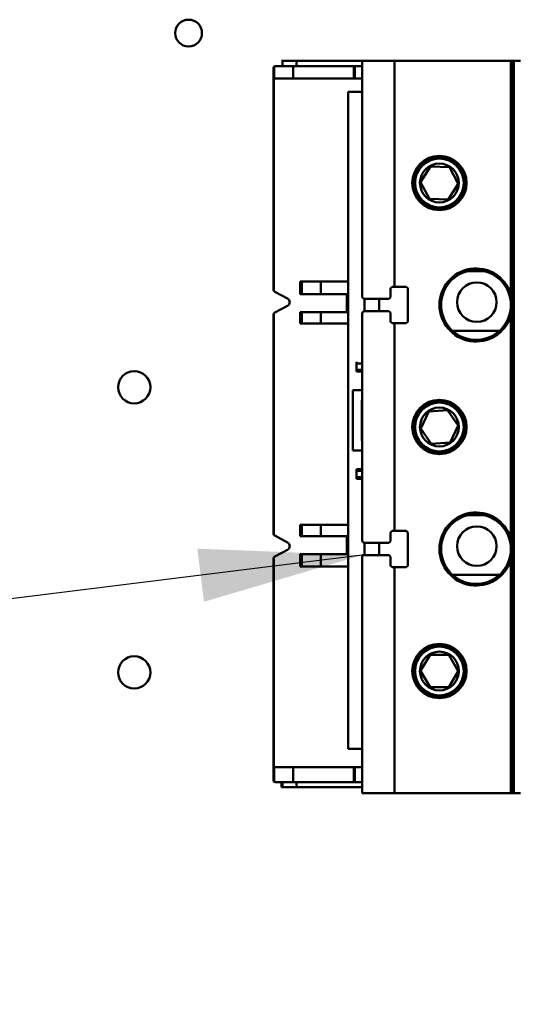
# Model space of a CAD drawing. Units: inches. Extents: x 2.2 to 96.8, y 1.1 to 75.4.
# Drawn here: x 52.3 to 53.7, y 46.7 to 49.4 of the extents above; entities that cross this region are included whole.
import ezdxf

# ---------------------------------------------------------------- set-up
doc = ezdxf.new("R2010")
doc.units = ezdxf.units.IN
doc.header["$LTSCALE"] = 4.5
doc.header["$MEASUREMENT"] = 0
doc.layers.add('Symbol (ANSI)', color=7, linetype='Continuous', lineweight=25)
doc.layers.add('Visible (ANSI)', color=7, linetype='Continuous', lineweight=50)
doc.styles.add('Note Text (ANSI)', font='tahoma.ttf')
doc.dimstyles.new('Default (ANSI)$7', dxfattribs={"dimscale": 4.5, "dimtxt": 0.12, "dimasz": 0.098425, "dimexe": 0.125, "dimexo": 0.0625, "dimgap": 0.031496, "dimtad": 0, "dimtih": 1, "dimtoh": 1, "dimrnd": 1e-08, "dimzin": 0, "dimdsep": 46, "dimtxsty": 'Note Text (ANSI)', "dimcen": 0.09, "dimdle": 0.393701, "dimclrd": 256, "dimclre": 256, "dimclrt": 256, "dimadec": 0, "dimazin": 1, "dimtfac": 1, "dimtofl": 0, "dimtmove": 0, "dimatfit": 3, "dimfxl": 1, "dimtolj": 1, "dimtzin": 4, "dimlwd": -1, "dimlwe": -1, "dimarcsym": 0})

msp = doc.modelspace()

# ---------------------------------------------------------------- linework, layer by layer
at = {"layer": 'Visible (ANSI)'}
for p, q in [((53.0211, 49.2602), (53.0233, 49.2602)), ((53.0614, 49.2602), (53.0233, 49.2602)), ((53.0233, 49.2602), (53.0614, 49.2602)), ((53.0233, 49.2602), (53.0233, 49.2458)), ((53.0614, 49.2602), (53.24, 49.2602)), ((53.0614, 49.2602), (53.0614, 49.2458)), ((53.24, 49.2602), (53.0614, 49.2602)), ((53.0614, 49.2458), (53.0614, 49.2602)), ((53.24, 49.2602), (53.2403, 49.2602)), ((53.24, 49.2458), (53.24, 49.2602)), ((53.2403, 49.2602), (53.3289, 49.2602)), ((53.2403, 49.2602), (53.2403, 48.6168)), ((53.3289, 49.2602), (53.2403, 49.2602)), ((53.3289, 48.6456), (53.3289, 49.2602)), ((53.6447, 49.2602), (53.3289, 49.2602)), ((53.3289, 49.2602), (53.3289, 48.6456)), ((53.3289, 49.2602), (53.6447, 49.2602)), ((53.6447, 48.6272), (53.6447, 49.2602)), ((53.6447, 49.2602), (53.6447, 48.6272)), ((53.6491, 49.2602), (53.6447, 49.2602)), ((53.6447, 49.2602), (53.6491, 49.2602)), ((53.6491, 49.2602), (53.6535, 49.2602)), ((53.6491, 49.2602), (53.6491, 48.6073)), ((53.6535, 49.2602), (53.6491, 49.2602)), ((53.6535, 47.2671), (53.6535, 49.2602)), ((53.6712, 49.2602), (53.6535, 49.2602)), ((53.6535, 49.2602), (53.6535, 47.2671)), ((53.6535, 49.2602), (53.6712, 49.2602)), ((52.9989, 49.2413), (52.9989, 48.6378)), ((53.0011, 49.2123), (53.0011, 49.2452)), ((53.0011, 49.2452), (53.0011, 49.2123)), ((53.0522, 49.2458), (53.0033, 49.2458)), ((53.0033, 49.2458), (53.0522, 49.2458)), ((53.0522, 49.2458), (53.0522, 49.2123)), ((53.2178, 49.2458), (53.0522, 49.2458)), ((53.0522, 49.2458), (53.2178, 49.2458)), ((53.0522, 49.2123), (53.0522, 49.2458)), ((53.2178, 49.2123), (53.2178, 49.2458)), ((53.2178, 49.2458), (53.2204, 49.2458)), ((53.2403, 49.2458), (53.2204, 49.2458)), ((53.2204, 49.2458), (53.2204, 49.2123)), ((53.2204, 49.2458), (53.2403, 49.2458)), ((52.9998, 48.6345), (52.9998, 49.2123)), ((52.9998, 49.2123), (53.0011, 49.2123)), ((52.9998, 49.2123), (52.9998, 48.6345)), ((53.0011, 49.2123), (52.9998, 49.2123)), ((53.0522, 49.2123), (53.0011, 49.2123)), ((53.0011, 49.2123), (53.0522, 49.2123)), ((53.0522, 49.2123), (53.2178, 49.2123)), ((53.2178, 49.2123), (53.0522, 49.2123)), ((53.2204, 49.2123), (53.2178, 49.2123)), ((53.2204, 49.2123), (53.2403, 49.2123)), ((53.2403, 49.2123), (53.2204, 49.2123)), ((53.2026, 49.1761), (53.2026, 47.3874)), ((53.2403, 49.1761), (53.2026, 49.1761)), ((53.2026, 47.3874), (53.2026, 49.1761)), ((53.3996, 48.9298), (53.4267, 48.9732)), ((53.4267, 48.9732), (53.3996, 48.9298)), ((53.4267, 48.9732), (53.4778, 48.9713)), ((53.4778, 48.9713), (53.4267, 48.9732)), ((53.4778, 48.9713), (53.5018, 48.9261)), ((53.5018, 48.9261), (53.4778, 48.9713)), ((53.4235, 48.8846), (53.3996, 48.9298)), ((53.3996, 48.9298), (53.4235, 48.8846)), ((53.5018, 48.9261), (53.4746, 48.8828)), ((53.4746, 48.8828), (53.5018, 48.9261)), ((53.4746, 48.8828), (53.4235, 48.8846)), ((53.4235, 48.8846), (53.4746, 48.8828)), ((53.5726, 48.6881), (53.528, 48.6881)), ((53.072, 48.625), (53.072, 48.6594)), ((53.072, 48.6594), (53.0764, 48.6594)), ((53.0764, 48.6594), (53.1275, 48.6594)), ((53.0764, 48.6594), (53.0764, 48.625)), ((53.1275, 48.6594), (53.0764, 48.6594)), ((53.1275, 48.625), (53.1275, 48.6594)), ((53.2026, 48.6594), (53.1275, 48.6594)), ((53.1275, 48.6594), (53.1275, 48.625)), ((53.1275, 48.6594), (53.2026, 48.6594)), ((53.0373, 48.6133), (53.0024, 48.6319)), ((53.0024, 48.6319), (53.0373, 48.6133)), ((53.3178, 48.6168), (53.3178, 48.6412)), ((53.3289, 48.6456), (53.3222, 48.6456)), ((53.3222, 48.6456), (53.3289, 48.6456)), ((53.3289, 48.6456), (53.3599, 48.6456)), ((53.3599, 48.6456), (53.3289, 48.6456)), ((53.3599, 48.6456), (53.3643, 48.6412)), ((53.3643, 48.6412), (53.3643, 48.5504)), ((53.0764, 48.625), (53.072, 48.625)), ((53.0764, 48.625), (53.1275, 48.625)), ((53.1275, 48.625), (53.0764, 48.625)), ((53.2026, 48.625), (53.1275, 48.625)), ((53.1275, 48.625), (53.2026, 48.625)), ((53.1984, 48.5765), (53.1984, 48.625)), ((53.2403, 48.6168), (53.2447, 48.6124)), ((53.2447, 48.6124), (53.2403, 48.6168)), ((53.3134, 48.6124), (53.2447, 48.6124)), ((53.2447, 48.6124), (53.3134, 48.6124)), ((53.2469, 48.6124), (53.2469, 48.5792)), ((53.2868, 48.6124), (53.2868, 48.5792)), ((53.0024, 48.575), (53.0374, 48.5938)), ((53.0374, 48.5938), (53.0024, 48.575)), ((53.072, 48.5765), (53.0764, 48.5765)), ((53.072, 48.5456), (53.072, 48.5765)), ((53.1275, 48.5765), (53.0764, 48.5765)), ((53.0764, 48.5765), (53.0764, 48.5456)), ((53.0764, 48.5765), (53.1275, 48.5765)), ((53.1275, 48.5765), (53.2026, 48.5765)), ((53.1275, 48.5456), (53.1275, 48.5765)), ((53.2026, 48.5765), (53.1275, 48.5765)), ((53.1275, 48.5765), (53.1275, 48.5456)), ((53.2447, 48.5792), (53.2403, 48.5748)), ((53.2447, 48.5792), (53.3134, 48.5792)), ((53.3134, 48.5792), (53.2447, 48.5792)), ((53.6491, 48.5843), (53.6491, 47.9429)), ((52.9989, 48.5691), (52.9989, 47.9736)), ((52.9998, 47.9703), (52.9998, 48.5724)), ((52.9998, 48.5724), (52.9998, 47.9703)), ((53.2403, 48.5748), (53.2403, 47.9525)), ((53.3178, 48.5504), (53.3178, 48.5748)), ((53.3222, 48.546), (53.3178, 48.5504)), ((53.3643, 48.5504), (53.3599, 48.546)), ((53.6447, 47.9628), (53.6447, 48.5644)), ((53.6447, 48.5644), (53.6447, 47.9628)), ((53.0764, 48.5456), (53.072, 48.5456)), ((53.1275, 48.5456), (53.0764, 48.5456)), ((53.0764, 48.5456), (53.1275, 48.5456)), ((53.1275, 48.5456), (53.2026, 48.5456)), ((53.2026, 48.5456), (53.1275, 48.5456)), ((53.3222, 48.546), (53.3289, 48.546)), ((53.3289, 47.9813), (53.3289, 48.546)), ((53.3599, 48.546), (53.3289, 48.546)), ((53.3289, 48.546), (53.3289, 47.9813)), ((53.4861, 48.5258), (53.6146, 48.5258)), ((53.6146, 48.5258), (53.4861, 48.5258)), ((53.2248, 48.4408), (53.2248, 48.4363)), ((53.2403, 48.4363), (53.2248, 48.4363)), ((53.2248, 48.4363), (53.2248, 48.4191)), ((53.2248, 48.4191), (53.2248, 48.4363)), ((53.2403, 48.4191), (53.2248, 48.4191)), ((53.2248, 48.4146), (53.2248, 48.4191)), ((53.2248, 48.4191), (53.2403, 48.4191)), ((53.2248, 48.4191), (53.2248, 48.4146)), ((53.2248, 48.4146), (53.2403, 48.4146)), ((53.2403, 48.3637), (53.2153, 48.3637)), ((53.2153, 48.3637), (53.2153, 48.1998)), ((53.2153, 48.1998), (53.2153, 48.3637)), ((53.2394, 48.2264), (53.2394, 48.3371)), ((53.2394, 48.3371), (53.2403, 48.3371)), ((53.4217, 48.3058), (53.4727, 48.3098)), ((53.4727, 48.3098), (53.4217, 48.3058)), ((53.4727, 48.3098), (53.5017, 48.2676)), ((53.5017, 48.2676), (53.4727, 48.3098)), ((53.3997, 48.2596), (53.4217, 48.3058)), ((53.4217, 48.3058), (53.3997, 48.2596)), ((53.4287, 48.2175), (53.3997, 48.2596)), ((53.3997, 48.2596), (53.4287, 48.2175)), ((53.5017, 48.2676), (53.4796, 48.2215)), ((53.4796, 48.2215), (53.5017, 48.2676)), ((53.2403, 48.2264), (53.2394, 48.2264)), ((53.4796, 48.2215), (53.4287, 48.2175)), ((53.4287, 48.2175), (53.4796, 48.2215)), ((53.2153, 48.1998), (53.2403, 48.1998)), ((53.2403, 48.1998), (53.2153, 48.1998)), ((53.2403, 48.1489), (53.2248, 48.1489)), ((53.2248, 48.1445), (53.2248, 48.1489)), ((53.2248, 48.1489), (53.2248, 48.1445)), ((53.2403, 48.1445), (53.2248, 48.1445)), ((53.2248, 48.1445), (53.2248, 48.1272)), ((53.2248, 48.1445), (53.2403, 48.1445)), ((53.2248, 48.1272), (53.2248, 48.1445)), ((53.2403, 48.1272), (53.2248, 48.1272)), ((53.2248, 48.1228), (53.2248, 48.1272)), ((53.2248, 48.1272), (53.2403, 48.1272)), ((53.2248, 48.1272), (53.2248, 48.1228)), ((53.2248, 48.1228), (53.2403, 48.1228)), ((53.5726, 48.0238), (53.528, 48.0238)), ((53.072, 47.9662), (53.072, 47.9971)), ((53.072, 47.9971), (53.0764, 47.9971)), ((53.0764, 47.9971), (53.1275, 47.9971)), ((53.0764, 47.9971), (53.0764, 47.9662)), ((53.1275, 47.9971), (53.0764, 47.9971)), ((53.1275, 47.9662), (53.1275, 47.9971)), ((53.2026, 47.9971), (53.1275, 47.9971)), ((53.1275, 47.9971), (53.1275, 47.9662)), ((53.1275, 47.9971), (53.2026, 47.9971)), ((53.0374, 47.9489), (53.0024, 47.9678)), ((53.0024, 47.9678), (53.0374, 47.9489)), ((53.0764, 47.9662), (53.072, 47.9662)), ((53.0764, 47.9662), (53.1275, 47.9662)), ((53.1275, 47.9662), (53.0764, 47.9662)), ((53.2026, 47.9662), (53.1275, 47.9662)), ((53.1275, 47.9662), (53.2026, 47.9662)), ((53.1984, 47.9177), (53.1984, 47.9662)), ((53.3178, 47.9525), (53.3178, 47.9768)), ((53.3289, 47.9813), (53.3222, 47.9813)), ((53.3289, 47.9813), (53.3599, 47.9813)), ((53.3599, 47.9813), (53.3643, 47.9768)), ((53.3643, 47.9768), (53.3643, 47.886)), ((53.2403, 47.9525), (53.2447, 47.948)), ((53.3134, 47.948), (53.2447, 47.948)), ((53.2469, 47.948), (53.2469, 47.9147)), ((53.2868, 47.948), (53.2868, 47.9147)), ((53.3134, 47.948), (53.3178, 47.9525)), ((52.9998, 47.3373), (52.9998, 47.9082)), ((52.9998, 47.9082), (52.9998, 47.3373)), ((53.0024, 47.9108), (53.0373, 47.9294)), ((53.0373, 47.9294), (53.0024, 47.9108)), ((53.072, 47.9177), (53.0764, 47.9177)), ((53.072, 47.8834), (53.072, 47.9177)), ((53.1275, 47.9177), (53.0764, 47.9177)), ((53.0764, 47.8834), (53.0764, 47.9177)), ((53.0764, 47.9177), (53.0764, 47.8834)), ((53.0764, 47.9177), (53.1275, 47.9177)), ((53.1275, 47.9177), (53.2026, 47.9177)), ((53.1275, 47.8834), (53.1275, 47.9177)), ((53.2026, 47.9177), (53.1275, 47.9177)), ((53.1275, 47.9177), (53.1275, 47.8834)), ((53.2403, 47.9147), (53.3135, 47.9147)), ((53.2403, 47.9147), (53.2403, 47.2671)), ((53.3135, 47.9147), (53.2403, 47.9147)), ((53.3178, 47.886), (53.3178, 47.9104)), ((53.6491, 47.92), (53.6491, 47.2671)), ((52.9989, 47.905), (52.9989, 47.3014)), ((53.0764, 47.8834), (53.072, 47.8834)), ((53.1275, 47.8834), (53.0764, 47.8834)), ((53.0764, 47.8834), (53.1275, 47.8834)), ((53.1275, 47.8834), (53.2026, 47.8834)), ((53.2026, 47.8834), (53.1275, 47.8834)), ((53.3222, 47.8816), (53.3289, 47.8816)), ((53.3289, 47.8816), (53.3222, 47.8816)), ((53.3289, 47.2671), (53.3289, 47.8816)), ((53.3599, 47.8816), (53.3289, 47.8816)), ((53.3289, 47.8816), (53.3289, 47.2671)), ((53.3289, 47.8816), (53.3599, 47.8816)), ((53.3643, 47.886), (53.3599, 47.8816)), ((53.6447, 47.2671), (53.6447, 47.9)), ((53.6447, 47.9), (53.6447, 47.2671)), ((53.4861, 47.8614), (53.6146, 47.8614)), ((53.6146, 47.8614), (53.4861, 47.8614)), ((53.3995, 47.5993), (53.4251, 47.6435)), ((53.4251, 47.6435), (53.3995, 47.5993)), ((53.4251, 47.6435), (53.4763, 47.6435)), ((53.4763, 47.6435), (53.4251, 47.6435)), ((53.4763, 47.6435), (53.5018, 47.5992)), ((53.5018, 47.5992), (53.4763, 47.6435)), ((53.4251, 47.555), (53.3995, 47.5993)), ((53.3995, 47.5993), (53.4251, 47.555)), ((53.5018, 47.5992), (53.4762, 47.5549)), ((53.4762, 47.5549), (53.5018, 47.5992)), ((53.4762, 47.5549), (53.4251, 47.555)), ((53.4251, 47.555), (53.4762, 47.5549)), ((53.2026, 47.3874), (53.2403, 47.3874)), ((53.2403, 47.3874), (53.2026, 47.3874)), ((53.0011, 47.3373), (52.9998, 47.3373)), ((52.9998, 47.3373), (53.0011, 47.3373)), ((53.0011, 47.2975), (53.0011, 47.3373)), ((53.0011, 47.3373), (53.0522, 47.3373)), ((53.0011, 47.3373), (53.0011, 47.2975)), ((53.0522, 47.3373), (53.0011, 47.3373)), ((53.2178, 47.3373), (53.0522, 47.3373)), ((53.0522, 47.3373), (53.0522, 47.297)), ((53.0522, 47.297), (53.0522, 47.3373)), ((53.0522, 47.3373), (53.2178, 47.3373)), ((53.2178, 47.297), (53.2178, 47.3373)), ((53.2204, 47.3373), (53.2178, 47.3373)), ((53.2178, 47.3373), (53.2178, 47.297)), ((53.2178, 47.3373), (53.2204, 47.3373)), ((53.2403, 47.3373), (53.2204, 47.3373)), ((53.2204, 47.3373), (53.2204, 47.297)), ((53.2204, 47.297), (53.2204, 47.3373)), ((53.2204, 47.3373), (53.2403, 47.3373)), ((53.0522, 47.297), (53.0033, 47.297)), ((53.0033, 47.297), (53.0522, 47.297)), ((53.0211, 47.297), (53.0211, 47.2826)), ((53.0233, 47.297), (53.0233, 47.2826)), ((53.0233, 47.2826), (53.0233, 47.297)), ((53.0522, 47.297), (53.2178, 47.297)), ((53.2178, 47.297), (53.0522, 47.297)), ((53.0614, 47.297), (53.0614, 47.2826)), ((53.0614, 47.2826), (53.0614, 47.297)), ((53.2178, 47.297), (53.2204, 47.297)), ((53.2204, 47.297), (53.2178, 47.297)), ((53.2204, 47.297), (53.2403, 47.297)), ((53.2403, 47.297), (53.2204, 47.297)), ((53.24, 47.2826), (53.24, 47.297)), ((53.0233, 47.2826), (53.0211, 47.2826)), ((53.0211, 47.2826), (53.0233, 47.2826)), ((53.0233, 47.2826), (53.0614, 47.2826)), ((53.0614, 47.2826), (53.0233, 47.2826)), ((53.24, 47.2826), (53.0614, 47.2826)), ((53.0614, 47.2826), (53.24, 47.2826)), ((53.2403, 47.2826), (53.24, 47.2826)), ((53.3289, 47.2671), (53.2403, 47.2671)), ((53.2403, 47.2671), (53.3289, 47.2671)), ((53.3289, 47.2671), (53.6447, 47.2671)), ((53.6447, 47.2671), (53.3289, 47.2671)), ((53.6447, 47.2671), (53.6491, 47.2671)), ((53.6491, 47.2671), (53.6447, 47.2671)), ((53.6535, 47.2671), (53.6491, 47.2671)), ((53.6491, 47.2671), (53.6535, 47.2671)), ((53.6535, 47.2671), (53.6712, 47.2671)), ((53.6712, 47.2671), (53.6535, 47.2671))]:
    msp.add_line(p, q, dxfattribs=at)
for centre, radius in [((52.7678, 49.336), 0.0366), ((53.4507, 48.928), 0.074), ((53.4507, 48.928), 0.074), ((53.4507, 48.928), 0.0695), ((53.4507, 48.928), 0.0664), ((53.4507, 48.928), 0.0664), ((53.4507, 48.928), 0.0529), ((53.4507, 48.928), 0.0529), ((53.5503, 48.5958), 0.095), ((53.5525, 48.6035), 0.0538), ((52.6199, 48.3718), 0.0439), ((53.4507, 48.2636), 0.074), ((53.4507, 48.2636), 0.074), ((53.4507, 48.2636), 0.0695), ((53.4507, 48.2636), 0.0664), ((53.4507, 48.2636), 0.0529), ((53.4507, 48.2636), 0.0529), ((53.5503, 47.9314), 0.095), ((53.5525, 47.9392), 0.0538), ((53.4507, 47.5992), 0.074), ((53.4507, 47.5992), 0.074), ((53.4507, 47.5992), 0.0695), ((53.4507, 47.5992), 0.0664), ((52.6199, 47.5955), 0.0439), ((53.4507, 47.5992), 0.0529), ((53.4507, 47.5992), 0.0529)]:
    msp.add_circle(centre, radius, dxfattribs=at)
for centre, radius, start, end in [((53.5503, 48.5958), 0.0994, 18.4183, 341.5817), ((53.5503, 48.5958), 0.0994, 18.4183, 341.5817), ((53.0055, 48.6378), 0.00664, 209.4231, 241.9747), ((53.0321, 48.6035), 0.0111, 298.3076, 61.9747), ((53.0321, 48.6035), 0.0111, 298.3076, 61.9747), ((53.5503, 48.5958), 0.0994, 9.2153, 12.3078), ((53.5503, 48.5958), 0.0994, 7.9515, 8.6583), ((53.5503, 48.5958), 0.0994, 5.2818, 6.8943), ((53.5503, 48.5958), 0.0994, 347.688, 351.9555), ((53.5503, 48.5958), 0.0994, 353.0398, 356.4895), ((53.5503, 48.5958), 0.0994, 357.8307, 2.0997), ((53.0055, 48.5691), 0.00664, 118.3076, 150.5769), ((53.5503, 47.9314), 0.0994, 18.4183, 341.5817), ((53.5503, 47.9314), 0.0994, 18.4183, 341.5817), ((53.0055, 47.9736), 0.00664, 209.4231, 241.6924), ((53.0321, 47.9392), 0.0111, 298.0253, 61.6924), ((53.0321, 47.9392), 0.0111, 298.0253, 61.6924), ((53.0055, 47.905), 0.00664, 118.0253, 150.5769), ((53.0055, 47.905), 0.00664, 118.0253, 150.5769)]:
    msp.add_arc(centre, radius, start, end, dxfattribs=at)
for centre, major_axis, ratio, start_param, end_param in [((53.3376, 48.6434), (0.1253, 0.124), 0.070555, 1.62413, 1.659758), ((53.3419, 48.6146), (0.1253, 0.1224), 0.105494, 1.66032, 1.696288), ((53.3419, 48.577), (-0.1253, 0.1224), 0.105494, 1.445304, 1.481272), ((53.3376, 48.5482), (-0.1253, 0.124), 0.070555, 1.481835, 1.517462), ((53.3376, 47.979), (0.1253, 0.124), 0.070555, 1.62413, 1.659758), ((53.3419, 47.9502), (0.1253, 0.1224), 0.105494, 1.66032, 1.696288), ((53.3418, 47.9126), (-0.1253, 0.1225), 0.105145, 1.446035, 1.48128), ((53.3376, 47.8838), (-0.1253, 0.124), 0.070555, 1.481835, 1.517462)]:
    msp.add_ellipse(centre, major_axis=major_axis, ratio=ratio, start_param=start_param, end_param=end_param, dxfattribs=at)
for points, knots in [([(53.0011, 49.2452), (53.0005, 49.2448), (52.9999, 49.2443), (52.9995, 49.2436), (52.9991, 49.2429), (52.9989, 49.2421), (52.9989, 49.2413)], [-1.05303, -1.05303, -1.05303, -1.05303, -0.526515, -0.526515, -0.526515, 0, 0, 0, 0]), ([(53.0033, 49.2458), (53.0029, 49.2458), (53.0023, 49.2457), (53.0018, 49.2455), (53.0013, 49.2453), (53.0012, 49.2452), (53.0011, 49.2452)], [0, 0, 0, 0, 0.0004032047, 0.0004032047, 0.0004032047, 0.0008064094, 0.0008064094, 0.0008064094, 0.0008064094]), ([(53.6447, 48.6272), (53.6454, 48.6251), (53.6464, 48.6217), (53.6475, 48.617), (53.648, 48.6146), (53.6483, 48.6129), (53.6485, 48.6116), (53.6486, 48.611), (53.6487, 48.6103), (53.6488, 48.6093), (53.649, 48.6081), (53.6491, 48.6073), (53.6491, 48.6073)], [0, 0, 0, 0, 0.0004811806, 0.0004811806, 0.0004811806, 0.0007217708, 0.0007217708, 0.0007217708, 0.000824881, 0.000824881, 0.000824881, 0.0009623611, 0.0009623611, 0.0009623611, 0.0009623611]), ([(53.6491, 48.6073), (53.6491, 48.6073), (53.6492, 48.6064), (53.6493, 48.6052), (53.6494, 48.6039), (53.6495, 48.603), (53.6496, 48.602), (53.6497, 48.6), (53.6498, 48.598), (53.6498, 48.5958), (53.6498, 48.5936), (53.6497, 48.5916), (53.6496, 48.5896), (53.6495, 48.5886), (53.6494, 48.5876), (53.6493, 48.5864), (53.6492, 48.5851), (53.6491, 48.5843), (53.6491, 48.5843)], [-0.001109606, -0.001109606, -0.001109606, -0.001109606, -0.000970905, -0.000970905, -0.000970905, -0.000832205, -0.000832205, -0.000832205, -0.000554803, -0.000554803, -0.000554803, -0.000277402, -0.000277402, -0.000277402, -0.000138701, -0.000138701, -0.000138701, 0, 0, 0, 0]), ([(53.6491, 48.5843), (53.6491, 48.5843), (53.649, 48.5835), (53.6488, 48.5821), (53.6487, 48.5812), (53.6486, 48.5805), (53.6485, 48.58), (53.6483, 48.5787), (53.648, 48.577), (53.6475, 48.5746), (53.6464, 48.5699), (53.6454, 48.5665), (53.6447, 48.5644)], [0, 0, 0, 0, 0.0001461698, 0.0001461698, 0.0001461698, 0.0002436164, 0.0002436164, 0.0002436164, 0.0004872328, 0.0004872328, 0.0004872328, 0.0009744656, 0.0009744656, 0.0009744656, 0.0009744656]), ([(53.6447, 47.9628), (53.6454, 47.9608), (53.6464, 47.9574), (53.6475, 47.9526), (53.648, 47.9503), (53.6483, 47.9486), (53.6485, 47.9472), (53.6486, 47.9467), (53.6487, 47.9459), (53.6488, 47.945), (53.649, 47.9437), (53.6491, 47.9429), (53.6491, 47.9429)], [0, 0, 0, 0, 0.0004811941, 0.0004811941, 0.0004811941, 0.0007217911, 0.0007217911, 0.0007217911, 0.0008249041, 0.0008249041, 0.0008249041, 0.0009623881, 0.0009623881, 0.0009623881, 0.0009623881]), ([(53.6491, 47.9429), (53.6491, 47.9429), (53.6489, 47.9444), (53.6486, 47.9467), (53.6482, 47.9491), (53.6479, 47.9508), (53.6475, 47.9526), (53.6467, 47.9564), (53.6457, 47.9598), (53.6447, 47.9628)], [-0.0009623881, -0.0009623881, -0.0009623881, -0.0009623881, -0.0007217911, -0.0007217911, -0.0007217911, -0.0004811941, -0.0004811941, -0.0004811941, 0, 0, 0, 0]), ([(53.6491, 47.9429), (53.6491, 47.9429), (53.6492, 47.9421), (53.6493, 47.9408), (53.6494, 47.9396), (53.6495, 47.9386), (53.6496, 47.9376), (53.6497, 47.9356), (53.6498, 47.9336), (53.6498, 47.9314), (53.6498, 47.9293), (53.6497, 47.9273), (53.6496, 47.9253), (53.6495, 47.9243), (53.6494, 47.9233), (53.6493, 47.922), (53.6492, 47.9208), (53.6491, 47.92), (53.6491, 47.92)], [-0.002224265, -0.002224265, -0.002224265, -0.002224265, -0.002084928, -0.002084928, -0.002084928, -0.001945591, -0.001945591, -0.001945591, -0.001666916, -0.001666916, -0.001666916, -0.001388241, -0.001388241, -0.001388241, -0.001248904, -0.001248904, -0.001248904, -0.001109567, -0.001109567, -0.001109567, -0.001109567]), ([(53.6491, 47.92), (53.6491, 47.92), (53.6492, 47.9208), (53.6493, 47.922), (53.6494, 47.9233), (53.6495, 47.9242), (53.6496, 47.9252), (53.6497, 47.9272), (53.6498, 47.9292), (53.6498, 47.9314), (53.6498, 47.9336), (53.6497, 47.9357), (53.6496, 47.9376), (53.6495, 47.9386), (53.6494, 47.9396), (53.6493, 47.9408), (53.6492, 47.9421), (53.6491, 47.9429), (53.6491, 47.9429)], [0.001109567, 0.001109567, 0.001109567, 0.001109567, 0.001248904, 0.001248904, 0.001248904, 0.001388241, 0.001388241, 0.001388241, 0.001666916, 0.001666916, 0.001666916, 0.001945591, 0.001945591, 0.001945591, 0.002084928, 0.002084928, 0.002084928, 0.002224265, 0.002224265, 0.002224265, 0.002224265]), ([(53.6491, 47.92), (53.6491, 47.92), (53.649, 47.9191), (53.6488, 47.9177), (53.6487, 47.9168), (53.6486, 47.9161), (53.6485, 47.9156), (53.6483, 47.9143), (53.648, 47.9126), (53.6475, 47.9102), (53.6464, 47.9055), (53.6454, 47.9021), (53.6447, 47.9)], [0.0021582479, 0.0021582479, 0.0021582479, 0.0021582479, 0.0023012233, 0.0023012233, 0.0023012233, 0.0023965403, 0.0023965403, 0.0023965403, 0.0026348326, 0.0026348326, 0.0026348326, 0.0031114173, 0.0031114173, 0.0031114173, 0.0031114173]), ([(53.6447, 47.9), (53.6457, 47.9031), (53.6467, 47.9065), (53.6475, 47.9102), (53.6479, 47.9121), (53.6482, 47.9138), (53.6486, 47.9161), (53.6489, 47.9184), (53.6491, 47.92), (53.6491, 47.92)], [-0.0031114173, -0.0031114173, -0.0031114173, -0.0031114173, -0.0026348326, -0.0026348326, -0.0026348326, -0.0023965403, -0.0023965403, -0.0023965403, -0.0021582479, -0.0021582479, -0.0021582479, -0.0021582479]), ([(52.9989, 47.3014), (52.9989, 47.3006), (52.9991, 47.2998), (52.9995, 47.2992), (52.9999, 47.2985), (53.0005, 47.2979), (53.0011, 47.2975)], [-6.283185, -6.283185, -6.283185, -6.283185, -5.75667, -5.75667, -5.75667, -5.230156, -5.230156, -5.230156, -5.230156]), ([(53.0011, 47.2975), (53.0012, 47.2975), (53.0013, 47.2974), (53.0018, 47.2972), (53.0023, 47.297), (53.0029, 47.297), (53.0033, 47.297)], [0, 0, 0, 0, 0.0004032206, 0.0004032206, 0.0004032206, 0.0008064412, 0.0008064412, 0.0008064412, 0.0008064412])]:
    msp.add_open_spline(points, degree=3, knots=knots, dxfattribs=at)
for points in [[(52.9989, 48.6378), (52.9989, 48.6366), (52.9992, 48.6355), (52.9998, 48.6345)], [(52.9998, 48.5724), (52.9992, 48.5714), (52.9989, 48.5703), (52.9989, 48.5691)], [(52.9989, 47.9736), (52.9989, 47.9725), (52.9992, 47.9714), (52.9998, 47.9703)], [(52.9998, 47.9082), (52.9992, 47.9072), (52.9989, 47.9061), (52.9989, 47.905)], [(52.9989, 47.905), (52.9989, 47.9061), (52.9992, 47.9072), (52.9998, 47.9082)]]:
    msp.add_open_spline(points, degree=3, dxfattribs=at)

# ---------------------------------------------------------------- leaders
at = {"layer": 'Symbol (ANSI)', "annotation_type": 0, "has_hookline": 1, "hookline_direction": 1, "text_width": 0.2321}
msp.add_leader([(53.2403, 47.9147), (43.3975, 46.6918)], dimstyle='Default (ANSI)$7', override={"dimtad": 0}, dxfattribs=at)

doc.saveas('drawing.dxf')
